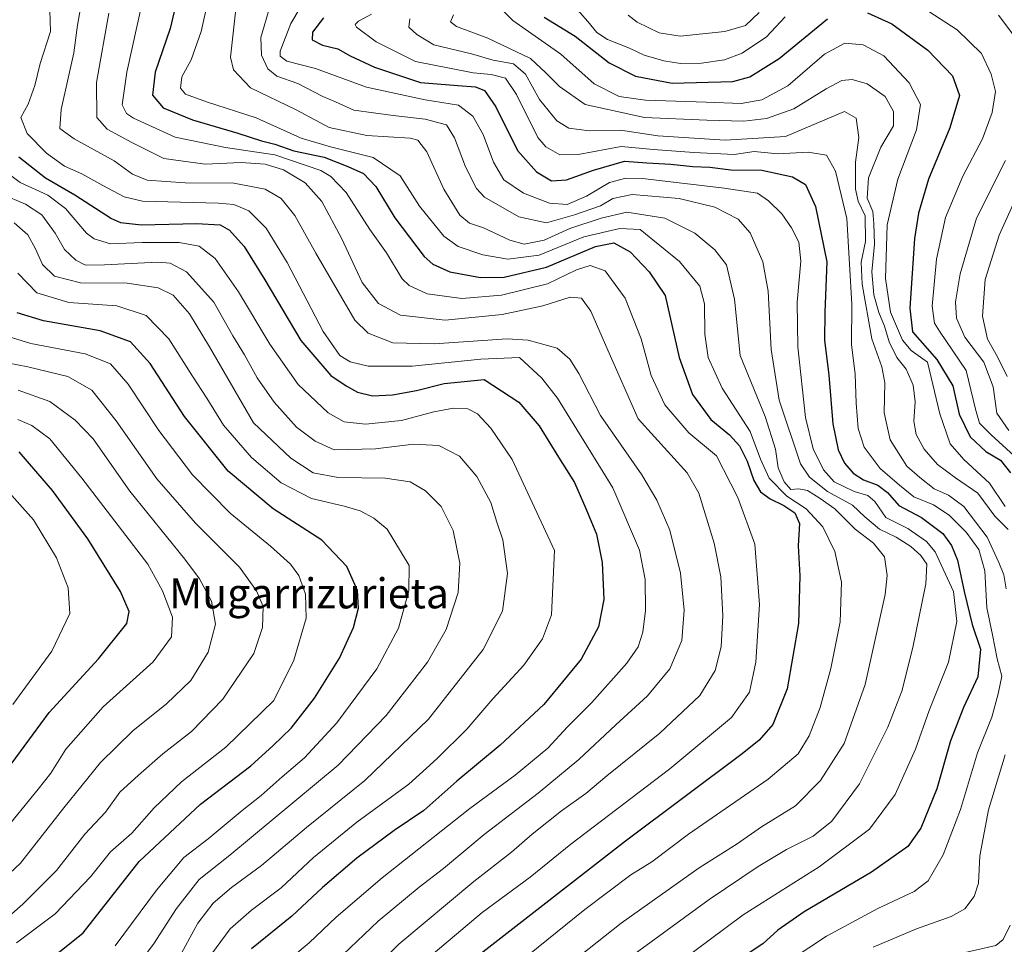
# Model space of a CAD drawing. Units: metres. Extents: x 613386 to 616811, y 4782586 to 4784957.
# Drawn here: x 614898 to 615161, y 4784050 to 4784296 of the extents above; entities that cross this region are included whole.
import ezdxf
from ezdxf.enums import TextEntityAlignment as Align

# ---------------------------------------------------------------- set-up
doc = ezdxf.new("R2010")
doc.units = ezdxf.units.M
doc.header["$MEASUREMENT"] = 0
for name, color, linetype, lineweight in [('Curva de nivel maestra', 36, 'Continuous', 30), ('Curva de nivel normal', 36, 'Continuous', 0), ('Texto cartográfico', 19, 'Continuous', 0)]:
    doc.layers.add(name, color=color, linetype=linetype, lineweight=lineweight)
doc.styles.add('Arial', font='txt', dxfattribs={"height": 0.2})

# ---------------------------------------------------------------- blocks, each defined once
blk = doc.blocks.new('*U166')
at = {"layer": 'Curva de nivel normal', "color": 36, "linetype": 'Continuous', "lineweight": 0}
blk.add_polyline3d([(614893.48, 4784079.02, 570), (614903.1, 4784090.92, 570), (614906.47, 4784095.17, 570), (614910.48, 4784101.52, 570), (614920.46, 4784112.8, 570), (614933.78, 4784124.85, 570), (614938.69, 4784131.47, 570), (614938.91, 4784136.74, 570), (614936.26, 4784143.75, 570), (614932.41, 4784150.89, 570), (614914.74, 4784173.8, 570), (614906.21, 4784184.28, 570), (614901.45, 4784187.79, 570), (614897.69, 4784189.41, 570)], dxfattribs=at)
blk = doc.blocks.new('*U169')
at = {"layer": 'Curva de nivel normal', "color": 36, "linetype": 'Continuous', "lineweight": 0}
blk.add_polyline3d([(614906.21, 4784298.54, 520), (614906.38, 4784292.88, 520), (614903.65, 4784284.36, 520), (614902.25, 4784278.42, 520), (614900.45, 4784273.49, 520), (614898.49, 4784269.94, 520), (614900.21, 4784265.66, 520), (614905.33, 4784260.46, 520), (614910.15, 4784256.94, 520), (614914.79, 4784254.88, 520), (614920.39, 4784251.78, 520), (614926.08, 4784248.75, 520), (614930.93, 4784247.65, 520), (614951.22, 4784247.1, 520), (614955.32, 4784246.77, 520), (614959.29, 4784245.09, 520), (614963.95, 4784240.42, 520), (614969.51, 4784231.31, 520), (614979.08, 4784212.89, 520), (614983.58, 4784206.45, 520), (614986.3, 4784204.82, 520), (614991.14, 4784203.62, 520), (615002.81, 4784203.64, 520), (615021.17, 4784205.5, 520), (615031.43, 4784205.92, 520), (615037.4, 4784200.44, 520), (615041.55, 4784195.1, 520), (615056.37, 4784171.2, 520), (615063.42, 4784154.59, 520), (615064.97, 4784146.81, 520), (615065.05, 4784138.49, 520), (615064.33, 4784132.72, 520), (615063.07, 4784128.85, 520), (615060.05, 4784124.52, 520), (615050.72, 4784114.03, 520), (615044.27, 4784107.52, 520), (615039.01, 4784101.82, 520), (615030.34, 4784094.59, 520), (615018.22, 4784085.77, 520), (614994.85, 4784067.27, 520), (614982.56, 4784056.78, 520), (614975.36, 4784049.95, 520), (614967.19, 4784043.14, 520)], dxfattribs=at)
blk = doc.blocks.new('*U170')
at = {"layer": 'Curva de nivel normal', "color": 36, "linetype": 'Continuous', "lineweight": 0}
blk.add_polyline3d([(614890.86, 4784258.1, 530), (614898.35, 4784252.57, 530), (614905.71, 4784249.24, 530), (614910.46, 4784245.7, 530), (614916.03, 4784239.08, 530), (614918.04, 4784237.58, 530), (614922.41, 4784236.29, 530), (614930.88, 4784236.6, 530), (614940.74, 4784236.62, 530), (614946.03, 4784235.6, 530), (614950.36, 4784232.36, 530), (614956.58, 4784223.5, 530), (614964.87, 4784209.54, 530), (614972.46, 4784198.73, 530), (614980.41, 4784191.24, 530), (614984.68, 4784188.84, 530), (614990.4, 4784188.22, 530), (614999.98, 4784189.13, 530), (615008.61, 4784191.45, 530), (615013.9, 4784192.48, 530), (615017.67, 4784192.32, 530), (615020.26, 4784190.98, 530), (615023.86, 4784187.16, 530), (615029.48, 4784178.78, 530), (615040.75, 4784154.51, 530), (615039.96, 4784137.4, 530), (615037.61, 4784130.94, 530), (615032.64, 4784123.96, 530), (615024.38, 4784114.96, 530), (615017.41, 4784106.93, 530), (615009.47, 4784099.1, 530), (615001.99, 4784092.26, 530), (614988.11, 4784082.1, 530), (614976.54, 4784072.72, 530), (614967.95, 4784064.58, 530), (614960.05, 4784058.63, 530), (614954.28, 4784053.64, 530), (614949.36, 4784046.9, 530)], dxfattribs=at)
blk = doc.blocks.new('*U171')
at = {"layer": 'Curva de nivel normal', "color": 36, "linetype": 'Continuous', "lineweight": 0}
blk.add_polyline3d([(615163.99, 4784248.79, 435), (615159.32, 4784238.55, 435), (615155.64, 4784226.73, 435), (615154.88, 4784216.99, 435), (615156.21, 4784210.81, 435), (615158.89, 4784206.14, 435), (615161.49, 4784200.86, 435)], dxfattribs=at)
blk = doc.blocks.new('*U179')
at = {"layer": 'Curva de nivel normal', "color": 36, "linetype": 'Continuous', "lineweight": 0}
blk.add_polyline3d([(614897.37, 4784049.94, 555), (614907.7, 4784057.65, 555), (614917.05, 4784067.52, 555), (614922.44, 4784074.17, 555), (614928.1, 4784079.14, 555), (614934.04, 4784085.88, 555), (614941.36, 4784092.81, 555), (614953.2, 4784102.08, 555), (614966, 4784114.52, 555), (614971.3, 4784125.29, 555), (614974.56, 4784136.47, 555), (614974.43, 4784142.85, 555), (614972.63, 4784147.84, 555), (614970.43, 4784150.89, 555), (614965.03, 4784155.7, 555), (614954.36, 4784164.5, 555), (614944.24, 4784174.72, 555), (614935.34, 4784186.49, 555), (614927.16, 4784198.89, 555), (614922.39, 4784204.27, 555), (614915.65, 4784206.97, 555), (614901.15, 4784209.73, 555), (614892.73, 4784212.27, 555)], dxfattribs=at)
blk = doc.blocks.new('*U181')
at = {"layer": 'Curva de nivel normal', "color": 36, "linetype": 'Continuous', "lineweight": 0}
blk.add_polyline3d([(614930.98, 4784300.93, 505), (614926.79, 4784282.04, 505), (614925.51, 4784273.32, 505), (614926.69, 4784270.97, 505), (614928.51, 4784269.74, 505), (614939.66, 4784264.69, 505), (614953.07, 4784261.89, 505), (614966.22, 4784260, 505), (614978.5, 4784255.79, 505), (614981.2, 4784254.22, 505), (614985.28, 4784249.96, 505), (614991.6, 4784240.08, 505), (614996, 4784233.82, 505), (615000.14, 4784226.89, 505), (615002.04, 4784225.14, 505), (615006.88, 4784222.89, 505), (615016.08, 4784221.65, 505), (615026.68, 4784222.6, 505), (615038.92, 4784225.56, 505), (615046.66, 4784229.31, 505), (615050.26, 4784230.5, 505), (615054.33, 4784229.06, 505), (615059.66, 4784221.79, 505), (615063.86, 4784210.95, 505), (615066.55, 4784201.12, 505), (615070.24, 4784193.34, 505), (615076.61, 4784185.87, 505), (615084.01, 4784179.76, 505), (615089.71, 4784168.61, 505), (615094.17, 4784156.17, 505), (615095.44, 4784140.15, 505), (615094.45, 4784124.79, 505), (615092.79, 4784116.72, 505), (615087.97, 4784110.04, 505), (615071.51, 4784096.35, 505), (615045.14, 4784076.28, 505), (615034.34, 4784067.46, 505), (615021.5, 4784057.99, 505), (615005.61, 4784044.58, 505)], dxfattribs=at)
blk = doc.blocks.new('*U187')
at = {"layer": 'Curva de nivel normal', "color": 36, "linetype": 'Continuous', "lineweight": 0}
blk.add_polyline3d([(614964.91, 4784299.45, 485), (614962.53, 4784291.25, 485), (614962.71, 4784286.52, 485), (614964.4, 4784282.89, 485), (614966.77, 4784280.93, 485), (614972.36, 4784278.98, 485), (614979.02, 4784275.51, 485), (614982.37, 4784274.08, 485), (614987.31, 4784271.9, 485), (614997.76, 4784270.42, 485), (615006.33, 4784269.47, 485), (615012.02, 4784267.98, 485), (615014.15, 4784264.52, 485), (615017.1, 4784256.77, 485), (615019.98, 4784250.98, 485), (615022.09, 4784248.73, 485), (615031.24, 4784243.44, 485), (615038.7, 4784241.84, 485), (615046.1, 4784244.01, 485), (615053.04, 4784246.41, 485), (615056.34, 4784248.38, 485), (615061.48, 4784249.4, 485), (615074.04, 4784248.36, 485), (615083.52, 4784246.05, 485), (615089.78, 4784242.8, 485), (615092.97, 4784239.17, 485), (615096.36, 4784231.46, 485), (615097.74, 4784223.68, 485), (615098.54, 4784208.13, 485), (615100.71, 4784194.55, 485), (615106.42, 4784177.61, 485), (615108.75, 4784174.06, 485), (615113.61, 4784170.27, 485), (615120.22, 4784166.63, 485), (615123.52, 4784163.51, 485), (615127.4, 4784160.19, 485), (615131.88, 4784158.04, 485), (615135.78, 4784155.62, 485), (615138.48, 4784153.17, 485), (615140.05, 4784150.89, 485), (615139.78, 4784145.63, 485), (615136.35, 4784128.64, 485), (615133.38, 4784116.98, 485), (615129.7, 4784107.38, 485), (615122.12, 4784092.32, 485), (615114.77, 4784082.4, 485), (615109.78, 4784078.36, 485), (615102.62, 4784074.79, 485), (615095.05, 4784070.3, 485), (615082.01, 4784061.5, 485), (615060, 4784045.39, 485)], dxfattribs=at)
blk = doc.blocks.new('*U188')
at = {"layer": 'Curva de nivel normal', "color": 36, "linetype": 'Continuous', "lineweight": 0}
blk.add_polyline3d([(614949.82, 4784307.22, 495), (614946.57, 4784292.83, 495), (614943.92, 4784285.26, 495), (614941.47, 4784280.73, 495), (614941.08, 4784277.72, 495), (614942.4, 4784276.19, 495), (614947.97, 4784274.1, 495), (614961.25, 4784269.88, 495), (614973.26, 4784264.42, 495), (614981.1, 4784262.1, 495), (614992.42, 4784259.26, 495), (614999.63, 4784254.36, 495), (615004.83, 4784246.31, 495), (615011.3, 4784238.34, 495), (615015.09, 4784235.54, 495), (615021.69, 4784233.3, 495), (615028.35, 4784232.13, 495), (615036.71, 4784233.25, 495), (615048.63, 4784238.08, 495), (615058.23, 4784240.32, 495), (615063.61, 4784240.1, 495), (615074.15, 4784231.57, 495), (615079.51, 4784224.99, 495), (615080.77, 4784220.25, 495), (615080.9, 4784212.16, 495), (615081.75, 4784206, 495), (615085.48, 4784197.76, 495), (615092.96, 4784186.2, 495), (615095.71, 4784178.82, 495), (615097.99, 4784173.78, 495), (615102.73, 4784169, 495), (615107.88, 4784165.63, 495), (615112.32, 4784160.8, 495), (615115.54, 4784154.27, 495), (615117.32, 4784146.08, 495), (615116.97, 4784135.46, 495), (615114.5, 4784123.04, 495), (615111.63, 4784112.65, 495), (615108.66, 4784105.1, 495), (615105.76, 4784100.33, 495), (615097.78, 4784093.54, 495), (615076.54, 4784078.87, 495), (615066.71, 4784071.52, 495), (615061.13, 4784068.02, 495), (615048.92, 4784058.81, 495), (615021.26, 4784036.56, 495)], dxfattribs=at)
blk = doc.blocks.new('*U189')
at = {"layer": 'Curva de nivel normal', "color": 36, "linetype": 'Continuous', "lineweight": 0}
blk.add_polyline3d([(614888.62, 4784051.2, 560), (614899.04, 4784060.23, 560), (614907.99, 4784069.26, 560), (614915.61, 4784078.91, 560), (614921.1, 4784084.78, 560), (614924.88, 4784090.13, 560), (614929.88, 4784094.61, 560), (614936.36, 4784100.34, 560), (614944.04, 4784106.28, 560), (614952.37, 4784114.93, 560), (614960.65, 4784127.07, 560), (614962.91, 4784133.97, 560), (614963.11, 4784139.6, 560), (614961.33, 4784143.76, 560), (614956.79, 4784150.11, 560), (614945.09, 4784161.83, 560), (614934.8, 4784173.59, 560), (614923.95, 4784189.1, 560), (614917.4, 4784197.21, 560), (614911.07, 4784200.87, 560), (614900.34, 4784203.47, 560), (614892.02, 4784205.09, 560)], dxfattribs=at)
blk = doc.blocks.new('*U190')
at = {"layer": 'Curva de nivel normal', "color": 36, "linetype": 'Continuous', "lineweight": 0}
blk.add_polyline3d([(614886.35, 4784059.86, 565), (614898.46, 4784071.2, 565), (614909.93, 4784085.9, 565), (614919.71, 4784098.02, 565), (614928.33, 4784106.46, 565), (614937.36, 4784113.62, 565), (614943.85, 4784119.84, 565), (614948.46, 4784127.43, 565), (614950.37, 4784134.9, 565), (614949.34, 4784140.99, 565), (614946.16, 4784146.95, 565), (614942.22, 4784152.19, 565), (614927.55, 4784170.37, 565), (614917.77, 4784184.25, 565), (614913.01, 4784189.27, 565), (614906.28, 4784194.2, 565), (614897.78, 4784197.29, 565)], dxfattribs=at)
blk = doc.blocks.new('*U192')
at = {"layer": 'Curva de nivel normal', "color": 36, "linetype": 'Continuous', "lineweight": 0}
blk.add_polyline3d([(614897.69, 4784228.48, 545), (614902.75, 4784223.17, 545), (614911.34, 4784220.64, 545), (614924.1, 4784219.71, 545), (614931.91, 4784217.11, 545), (614937.98, 4784210.96, 545), (614944.28, 4784200.97, 545), (614948.14, 4784195.12, 545), (614952.52, 4784187.92, 545), (614959.98, 4784179.27, 545), (614967.94, 4784172.59, 545), (614976, 4784168.38, 545), (614984.74, 4784166.36, 545), (614989.02, 4784165.13, 545), (614992.6, 4784163.09, 545), (614996.21, 4784160.2, 545), (615002.08, 4784150.51, 545), (615001.94, 4784143.79, 545), (614999.23, 4784133.84, 545), (614993.38, 4784122.96, 545), (614982.76, 4784108.61, 545), (614974.18, 4784099.29, 545), (614968.21, 4784094.19, 545), (614962.57, 4784089.19, 545), (614957.48, 4784085.2, 545), (614948.44, 4784077.68, 545), (614941.93, 4784072.72, 545), (614934.72, 4784064.01, 545), (614923.66, 4784049.11, 545)], dxfattribs=at)
blk = doc.blocks.new('*U194')
at = {"layer": 'Curva de nivel normal', "color": 36, "linetype": 'Continuous', "lineweight": 0}
blk.add_polyline3d([(614893.42, 4784249.53, 535), (614899.71, 4784246.84, 535), (614904.12, 4784243.99, 535), (614907.7, 4784239.12, 535), (614910.17, 4784234.71, 535), (614913.15, 4784231.94, 535), (614915.78, 4784230.58, 535), (614920.82, 4784230.62, 535), (614935.03, 4784231.4, 535), (614938.33, 4784231.11, 535), (614942.7, 4784228.79, 535), (614949.94, 4784220.74, 535), (614955.07, 4784211.7, 535), (614958.15, 4784206.66, 535), (614961.5, 4784200.58, 535), (614966.09, 4784194.03, 535), (614972.03, 4784187.36, 535), (614977.01, 4784183.7, 535), (614982.02, 4784181.34, 535), (614993.03, 4784181.57, 535), (615003.16, 4784182.88, 535), (615009.96, 4784182.54, 535), (615015.47, 4784179.7, 535), (615020.1, 4784174.26, 535), (615023.79, 4784167.28, 535), (615025.43, 4784162.1, 535), (615026.99, 4784157.4, 535), (615028.29, 4784148.38, 535), (615026.95, 4784138.32, 535), (615021.77, 4784128.09, 535), (615007.23, 4784109.53, 535), (614990.26, 4784093.18, 535), (614974.7, 4784080.68, 535), (614962.7, 4784070.57, 535), (614954.64, 4784064.68, 535), (614949.8, 4784060.52, 535), (614945.67, 4784055.2, 535), (614940.25, 4784045.2, 535)], dxfattribs=at)
blk = doc.blocks.new('*U195')
at = {"layer": 'Curva de nivel normal', "color": 36, "linetype": 'Continuous', "lineweight": 0}
for points in [[(615060.46, 4784297.2, 440), (615062.87, 4784295.35, 440), (615068.66, 4784292.52, 440), (615074.31, 4784291.63, 440), (615086.23, 4784292.83, 440), (615091.72, 4784294.45, 440), (615095.33, 4784297.9, 440)], [(615159.16, 4784297.23, 440), (615164.06, 4784290.72, 440)], [(615161.04, 4784258.44, 440), (615153.34, 4784243.12, 440), (615148.92, 4784228.24, 440), (615147.72, 4784220.83, 440), (615147.97, 4784216.4, 440), (615150.2, 4784211.42, 440), (615155.24, 4784204.74, 440), (615157.71, 4784198.16, 440), (615158.68, 4784191.13, 440), (615161.96, 4784186.5, 440)]]:
    blk.add_polyline3d(points, dxfattribs=at)
blk = doc.blocks.new('*U197')
at = {"layer": 'Curva de nivel normal', "color": 36, "linetype": 'Continuous', "lineweight": 0}
blk.add_polyline3d([(614896.37, 4784113.5, 580), (614906.75, 4784127.7, 580), (614911.53, 4784137.76, 580), (614911.11, 4784144.53, 580), (614908.04, 4784152.54, 580), (614901.9, 4784162.7, 580), (614890.16, 4784175.76, 580)], dxfattribs=at)
blk = doc.blocks.new('*U199')
at = {"layer": 'Curva de nivel normal', "color": 36, "linetype": 'Continuous', "lineweight": 0}
blk.add_polyline3d([(614922, 4784297.73, 510), (614918.7, 4784279.24, 510), (614918.74, 4784269.91, 510), (614921.5, 4784266.8, 510), (614928.1, 4784263.25, 510), (614936.6, 4784259, 510), (614947.65, 4784257.49, 510), (614957.26, 4784257.98, 510), (614963.67, 4784257.46, 510), (614968.5, 4784255.98, 510), (614974.29, 4784252.5, 510), (614978.72, 4784247.5, 510), (614984.04, 4784237.8, 510), (614989.48, 4784225.96, 510), (614993.84, 4784220.32, 510), (614999.76, 4784217.24, 510), (615011.62, 4784215.93, 510), (615026.82, 4784217.44, 510), (615037.68, 4784219.73, 510), (615045.01, 4784222.03, 510), (615048.01, 4784221.76, 510), (615050.52, 4784218.29, 510), (615055, 4784207.89, 510), (615063.07, 4784189.57, 510), (615076.12, 4784175.2, 510), (615079.29, 4784169.76, 510), (615083.33, 4784156.51, 510), (615085.1, 4784147.49, 510), (615085.67, 4784137.08, 510), (615085.23, 4784128.83, 510), (615083.65, 4784122.52, 510), (615079.53, 4784115.85, 510), (615068.88, 4784105.85, 510), (615054.7, 4784094.44, 510), (615049.17, 4784089.76, 510), (615042.65, 4784085.09, 510), (615034.84, 4784078.91, 510), (615029.34, 4784074.07, 510), (615019.24, 4784066.25, 510), (614999.27, 4784049.55, 510), (614986.06, 4784036.15, 510)], dxfattribs=at)
blk = doc.blocks.new('*U206')
at = {"layer": 'Curva de nivel normal', "color": 36, "linetype": 'Continuous', "lineweight": 0}
blk.add_polyline3d([(614955.82, 4784298.83, 490), (614954.4, 4784286.02, 490), (614955.2, 4784282.67, 490), (614959.77, 4784277.83, 490), (614971.96, 4784271.96, 490), (614980.74, 4784267.25, 490), (614990.78, 4784265.1, 490), (615002.28, 4784264.43, 490), (615004.39, 4784263.87, 490), (615006.77, 4784260.78, 490), (615011.32, 4784250.84, 490), (615015.59, 4784243.86, 490), (615018.14, 4784241.73, 490), (615021.87, 4784240.5, 490), (615028.91, 4784237.2, 490), (615032.7, 4784236.19, 490), (615038.05, 4784237.19, 490), (615044.85, 4784240.3, 490), (615053.2, 4784243.09, 490), (615060.09, 4784244.69, 490), (615070.24, 4784243.07, 490), (615078.24, 4784239.06, 490), (615083.52, 4784234.68, 490), (615086.66, 4784230.65, 490), (615088.77, 4784221.55, 490), (615090.25, 4784206.5, 490), (615097, 4784190.2, 490), (615099.67, 4784181.52, 490), (615100.39, 4784176.57, 490), (615102, 4784172.85, 490), (615103.82, 4784170.78, 490), (615105.95, 4784170.99, 490), (615108.27, 4784170.5, 490), (615111.62, 4784168.34, 490), (615115.55, 4784165.62, 490), (615120.91, 4784160.17, 490), (615125.88, 4784156.49, 490), (615128.73, 4784152.85, 490), (615129.47, 4784147.84, 490), (615128.96, 4784142.81, 490), (615123.64, 4784118.78, 490), (615117.98, 4784103.07, 490), (615111.74, 4784093.18, 490), (615105.08, 4784086.48, 490), (615095.95, 4784080.82, 490), (615089.49, 4784076.32, 490), (615079.34, 4784069.96, 490), (615058.54, 4784055.16, 490), (615039.37, 4784039.96, 490)], dxfattribs=at)
blk = doc.blocks.new('*U212')
at = {"layer": 'Curva de nivel normal', "color": 36, "linetype": 'Continuous', "lineweight": 0}
blk.add_polyline3d([(614914.67, 4784300.58, 515), (614913.66, 4784294.5, 515), (614912.63, 4784287.18, 515), (614909.25, 4784272.03, 515), (614908.93, 4784267.04, 515), (614912.76, 4784264.21, 515), (614923.35, 4784258.42, 515), (614928.26, 4784254.82, 515), (614932.16, 4784253.23, 515), (614942.34, 4784252.48, 515), (614955.34, 4784252.47, 515), (614963.63, 4784250.79, 515), (614967.96, 4784248.3, 515), (614971.54, 4784243.84, 515), (614977.17, 4784233.77, 515), (614987.58, 4784215.89, 515), (614991.15, 4784212.46, 515), (614997.66, 4784209.88, 515), (615008.68, 4784209.57, 515), (615028.2, 4784210.95, 515), (615033.8, 4784210.54, 515), (615041.52, 4784208.43, 515), (615044.92, 4784205.49, 515), (615047.25, 4784201.69, 515), (615053.06, 4784190.51, 515), (615064.1, 4784174.66, 515), (615068.1, 4784167.96, 515), (615071.55, 4784159.95, 515), (615074.39, 4784148.49, 515), (615075.4, 4784138.6, 515), (615074.78, 4784130.52, 515), (615071.55, 4784122.98, 515), (615065.57, 4784115.78, 515), (615057.1, 4784108.07, 515), (615047.24, 4784098.85, 515), (615036.4, 4784089.86, 515), (615022.06, 4784078.85, 515), (615011.22, 4784069.72, 515), (615004.71, 4784064.81, 515), (614993.77, 4784055.72, 515), (614980.71, 4784043.31, 515)], dxfattribs=at)
blk = doc.blocks.new('*U217')
at = {"layer": 'Curva de nivel normal', "color": 36, "linetype": 'Continuous', "lineweight": 0}
blk.add_polyline3d([(615069.53, 4784041.34, 480), (615091.06, 4784057.4, 480), (615111.36, 4784070.2, 480), (615124.76, 4784080.2, 480), (615131.63, 4784089.52, 480), (615137, 4784101.58, 480), (615140.72, 4784111.89, 480), (615145.85, 4784124.71, 480), (615148.03, 4784135.62, 480), (615147.15, 4784143.61, 480), (615142.32, 4784154.18, 480), (615139.97, 4784156.91, 480), (615135, 4784160.42, 480), (615129.13, 4784163.27, 480), (615126.16, 4784167.58, 480), (615124.36, 4784169.2, 480), (615120.73, 4784170.24, 480), (615115.32, 4784172.84, 480), (615112.49, 4784176, 480), (615109.76, 4784181.62, 480), (615107.71, 4784189.95, 480), (615105.64, 4784208.82, 480), (615105.51, 4784220.67, 480), (615106.45, 4784231.62, 480), (615105.9, 4784236.74, 480), (615103.97, 4784240.52, 480), (615101.38, 4784244.22, 480), (615097.86, 4784247.7, 480), (615094.9, 4784249.73, 480), (615086.01, 4784251.07, 480), (615064.21, 4784253.66, 480), (615059.81, 4784253.72, 480), (615055.46, 4784252.63, 480), (615049.32, 4784248.94, 480), (615044.2, 4784246.77, 480), (615039.46, 4784247.12, 480), (615032.5, 4784249.78, 480), (615027.28, 4784253.3, 480), (615024.51, 4784257.99, 480), (615021.74, 4784265.37, 480), (615018.99, 4784270.29, 480), (615015.19, 4784273.21, 480), (615006.35, 4784274.63, 480), (614990.69, 4784278.04, 480), (614977.09, 4784282.99, 480), (614969.44, 4784284.99, 480), (614967.68, 4784286.29, 480), (614967.68, 4784287.59, 480), (614970.49, 4784294.95, 480), (614975.76, 4784303.86, 480)], dxfattribs=at)
blk = doc.blocks.new('*U226')
at = {"layer": 'Curva de nivel normal', "color": 36, "linetype": 'Continuous', "lineweight": 0}
blk.add_polyline3d([(614896.76, 4784241.81, 540), (614900.36, 4784238.65, 540), (614902.44, 4784234.89, 540), (614904.3, 4784230.74, 540), (614907.48, 4784227.6, 540), (614914.46, 4784225.88, 540), (614926.84, 4784225.81, 540), (614935.11, 4784224.54, 540), (614939.08, 4784222.55, 540), (614943.48, 4784217.62, 540), (614948.83, 4784208.8, 540), (614960.5, 4784188.51, 540), (614970.48, 4784179.13, 540), (614976.43, 4784175.26, 540), (614983.13, 4784173.96, 540), (614995.66, 4784173.82, 540), (615002.29, 4784172.78, 540), (615006.42, 4784170.46, 540), (615010.54, 4784166.23, 540), (615013.77, 4784159.84, 540), (615015.56, 4784151.12, 540), (615015.07, 4784143.28, 540), (615011.89, 4784133.46, 540), (615006.95, 4784124.77, 540), (614995.9, 4784110.51, 540), (614983.07, 4784097.28, 540), (614954.2, 4784073.27, 540), (614946.03, 4784066.82, 540), (614940.03, 4784059.11, 540), (614933.86, 4784049.62, 540), (614927.62, 4784041.35, 540)], dxfattribs=at)
blk = doc.blocks.new('*U230')
at = {"layer": 'Curva de nivel normal', "color": 36, "linetype": 'Continuous', "lineweight": 0}
for points in [[(615002.2, 4784296.24, 465), (615001.97, 4784294.03, 465), (615004.06, 4784292.04, 465), (615008.58, 4784289.34, 465), (615018.64, 4784286.88, 465), (615024.48, 4784285.24, 465), (615029.84, 4784284.25, 465), (615033.06, 4784281.49, 465), (615036.75, 4784274.76, 465), (615041.41, 4784269.01, 465), (615044.59, 4784267.07, 465), (615050.1, 4784266.35, 465), (615058.38, 4784266.58, 465), (615068.31, 4784265, 465), (615086.32, 4784263.91, 465), (615102.4, 4784264.89, 465), (615118.13, 4784271.54, 465), (615121.22, 4784269.75, 465), (615121.9, 4784264.64, 465), (615121.03, 4784258.05, 465), (615121.08, 4784250.8, 465), (615121.79, 4784247.62, 465), (615123.58, 4784243.74, 465), (615123.72, 4784236.89, 465), (615122.58, 4784231.38, 465), (615122.78, 4784225.55, 465), (615125.4, 4784210.9, 465), (615128.02, 4784203.44, 465), (615128.83, 4784199.24, 465), (615128.72, 4784191.18, 465), (615130.25, 4784184.05, 465), (615134.75, 4784177, 465), (615138.22, 4784173.99, 465), (615142.02, 4784170.99, 465), (615145.84, 4784169.27, 465), (615149.88, 4784166.21, 465), (615156.12, 4784158.06, 465), (615159.26, 4784151.35, 465), (615160.58, 4784148.04, 465), (615161.24, 4784144.32, 465)], [(615160.9, 4784100.02, 465), (615156.48, 4784085.37, 465), (615154.2, 4784073.17, 465), (615153.79, 4784065.84, 465), (615152.64, 4784062.29, 465), (615150.15, 4784059.02, 465), (615146.56, 4784056.92, 465), (615137.27, 4784053.68, 465), (615125.77, 4784048.77, 465)]]:
    blk.add_polyline3d(points, dxfattribs=at)
blk = doc.blocks.new('*U232')
at = {"layer": 'Curva de nivel normal', "color": 36, "linetype": 'Continuous', "lineweight": 0}
for points in [[(615013.82, 4784297.3, 460), (615013.02, 4784295.4, 460), (615014.68, 4784294.18, 460), (615023, 4784291.11, 460), (615034.43, 4784285.69, 460), (615038.46, 4784281.88, 460), (615042.16, 4784278.22, 460), (615048.96, 4784273.44, 460), (615064.75, 4784269.9, 460), (615081.37, 4784269.24, 460), (615091.3, 4784268.99, 460), (615097.29, 4784269.65, 460), (615104.57, 4784272.28, 460), (615113.25, 4784277.56, 460), (615117.36, 4784279.77, 460), (615120.12, 4784280.09, 460), (615124.17, 4784278.89, 460), (615128.98, 4784275.5, 460), (615131.2, 4784271.54, 460), (615131.2, 4784267.69, 460), (615127.76, 4784261.99, 460), (615124.49, 4784253.86, 460), (615124.16, 4784248.46, 460), (615125.68, 4784244.88, 460), (615125.95, 4784241.7, 460), (615126.12, 4784236.13, 460), (615125.36, 4784228.82, 460), (615125.94, 4784222.62, 460), (615127.25, 4784217.92, 460), (615128.81, 4784214.31, 460), (615129.98, 4784210.17, 460), (615132.06, 4784206, 460), (615134.56, 4784202.81, 460), (615136.44, 4784198.62, 460), (615136.97, 4784194.18, 460), (615136.58, 4784189.02, 460), (615137.26, 4784185.39, 460), (615139.37, 4784181.55, 460), (615142.91, 4784177.42, 460), (615147.72, 4784173.91, 460), (615153.64, 4784169.82, 460), (615158.15, 4784163.64, 460), (615161.78, 4784160.15, 460)], [(615162.32, 4784054.66, 460), (615160.44, 4784050.84, 460), (615158.45, 4784049.2, 460), (615148.32, 4784046.95, 460), (615138.45, 4784045.15, 460), (615130.64, 4784042.33, 460), (615122.75, 4784038.32, 460), (615114.33, 4784033.18, 460), (615106.6, 4784027.69, 460), (615098.36, 4784022.62, 460), (615093.95, 4784018.26, 460), (615093.25, 4784015.22, 460), (615095.75, 4784012.48, 460), (615101.04, 4784010.01, 460), (615110.16, 4784009.53, 460), (615119.11, 4784009.32, 460), (615131.26, 4784005.9, 460), (615138.74, 4784002.32, 460), (615147.06, 4783995.95, 460), (615154.6, 4783987.82, 460), (615161.08, 4783978.36, 460)]]:
    blk.add_polyline3d(points, dxfattribs=at)
blk = doc.blocks.new('*U236')
at = {"layer": 'Curva de nivel normal', "color": 36, "linetype": 'Continuous', "lineweight": 0}
for points in [[(615045.62, 4784300.14, 445), (615049.66, 4784295.48, 445), (615052.07, 4784292.63, 445), (615054.96, 4784290.73, 445), (615060.83, 4784288.38, 445), (615064.74, 4784286.55, 445), (615069.97, 4784285.07, 445), (615074.37, 4784284.33, 445), (615079.96, 4784284.4, 445), (615086.14, 4784285.28, 445), (615090.8, 4784287.06, 445), (615097.33, 4784291.41, 445), (615102.33, 4784296.72, 445)], [(615136.07, 4784301.14, 445), (615148.18, 4784293.34, 445), (615154.59, 4784286.95, 445), (615157.17, 4784281.51, 445), (615158.33, 4784276.83, 445), (615157.46, 4784271.26, 445), (615154.9, 4784264.23, 445), (615149.69, 4784254.26, 445), (615145.08, 4784243.32, 445), (615142.63, 4784232.13, 445), (615141.45, 4784219.62, 445), (615142.12, 4784215.13, 445), (615143.48, 4784212.98, 445), (615150.52, 4784202.51, 445), (615153.07, 4784192.17, 445), (615154.13, 4784188.43, 445), (615157.23, 4784185.32, 445), (615165.42, 4784177.91, 445)]]:
    blk.add_polyline3d(points, dxfattribs=at)
blk = doc.blocks.new('*U241')
at = {"layer": 'Curva de nivel normal', "color": 36, "linetype": 'Continuous', "lineweight": 0}
blk.add_polyline3d([(614992.02, 4784297.51, 470), (614988.51, 4784295.57, 470), (614987.64, 4784294.68, 470), (614987.99, 4784294, 470), (614993.23, 4784290.1, 470), (615003.7, 4784284.84, 470), (615013.2, 4784283.02, 470), (615019.07, 4784281.84, 470), (615023.89, 4784281.42, 470), (615027.75, 4784280.41, 470), (615030.66, 4784276.08, 470), (615036.36, 4784264.62, 470), (615038.52, 4784262.12, 470), (615042.18, 4784259.94, 470), (615047.13, 4784260.06, 470), (615058.6, 4784262.18, 470), (615067.17, 4784261.43, 470), (615077.98, 4784260.63, 470), (615088.66, 4784260.1, 470), (615094, 4784260.89, 470), (615100.34, 4784260.29, 470), (615108.42, 4784260.67, 470), (615113.3, 4784259.92, 470), (615115.68, 4784255.61, 470), (615118.72, 4784243.04, 470), (615119.48, 4784230.83, 470), (615120.04, 4784220.17, 470), (615119.94, 4784209.38, 470), (615120.96, 4784201.55, 470), (615121.19, 4784193.76, 470), (615121.71, 4784187.02, 470), (615123.34, 4784182.09, 470), (615127.65, 4784176.37, 470), (615132.73, 4784171.91, 470), (615136.62, 4784168.8, 470), (615141.83, 4784166.67, 470), (615146.05, 4784163.9, 470), (615150.58, 4784159.44, 470), (615153.96, 4784154.82, 470), (615155.56, 4784149.08, 470), (615156.02, 4784139.22, 470), (615157.54, 4784132.08, 470), (615158.82, 4784125.68, 470), (615160.02, 4784121.04, 470), (615159.11, 4784116.28, 470), (615157.39, 4784110.08, 470), (615153.58, 4784100.6, 470), (615149.03, 4784085.47, 470), (615144.38, 4784073.38, 470), (615140.38, 4784066.5, 470), (615136.67, 4784063.61, 470), (615127, 4784059.07, 470), (615113.33, 4784051.71, 470), (615103.85, 4784045.52, 470)], dxfattribs=at)
blk = doc.blocks.new('*U244')
at = {"layer": 'Curva de nivel normal', "color": 36, "linetype": 'Continuous', "lineweight": 0}
blk.add_polyline3d([(615027.35, 4784298.11, 455), (615029.67, 4784295.75, 455), (615042.49, 4784286.79, 455), (615051.4, 4784278.88, 455), (615058.04, 4784275.52, 455), (615065.09, 4784274.57, 455), (615081.25, 4784274.06, 455), (615090.53, 4784273.69, 455), (615096.07, 4784274.62, 455), (615103, 4784278.38, 455), (615112.76, 4784286.83, 455), (615118.2, 4784289.78, 455), (615123.06, 4784289.32, 455), (615128.56, 4784286.33, 455), (615135.33, 4784279.14, 455), (615138.37, 4784273.42, 455), (615137.33, 4784266.64, 455), (615132.36, 4784253.5, 455), (615129.5, 4784241.3, 455), (615129.02, 4784227.01, 455), (615130.41, 4784218.08, 455), (615133.55, 4784210.54, 455), (615135.85, 4784207.8, 455), (615140.2, 4784204.7, 455), (615143.51, 4784190.92, 455), (615146.24, 4784182.99, 455), (615149.91, 4784178.76, 455), (615156.78, 4784172.48, 455), (615160.97, 4784166.2, 455)], dxfattribs=at)
blk = doc.blocks.new('*U246')
at = {"layer": 'Curva de nivel maestra', "color": 36, "linetype": 'Continuous', "lineweight": 30}
blk.add_polyline3d([(614897.12, 4784039.2, 550), (614900.62, 4784043.12, 550), (614908.8, 4784047.54, 550), (614915.13, 4784052.62, 550), (614930.03, 4784071.62, 550), (614946.4, 4784086.93, 550), (614959.87, 4784097.16, 550), (614965.77, 4784102.51, 550), (614970.54, 4784107.19, 550), (614976.82, 4784115.19, 550), (614983.49, 4784125.85, 550), (614987.2, 4784133.97, 550), (614988.54, 4784139.11, 550), (614988.31, 4784143.81, 550), (614985.46, 4784150.28, 550), (614978.76, 4784157.24, 550), (614965.8, 4784165.62, 550), (614953.81, 4784175.64, 550), (614942.12, 4784190.25, 550), (614933.02, 4784204.4, 550), (614927.71, 4784210.1, 550), (614919.7, 4784213.05, 550), (614904.56, 4784215.71, 550), (614897.51, 4784217.87, 550)], dxfattribs=at)
blk = doc.blocks.new('*U251')
at = {"layer": 'Curva de nivel maestra', "color": 36, "linetype": 'Continuous', "lineweight": 30}
blk.add_polyline3d([(614890.4, 4784090.21, 575), (614906.04, 4784111.32, 575), (614919.25, 4784125.62, 575), (614926.74, 4784135.05, 575), (614927.43, 4784138.26, 575), (614925.07, 4784143.56, 575), (614916.34, 4784157.62, 575), (614906.99, 4784170.51, 575), (614898.04, 4784180.85, 575)], dxfattribs=at)
blk = doc.blocks.new('*U253')
at = {"layer": 'Curva de nivel maestra', "color": 36, "linetype": 'Continuous', "lineweight": 30}
blk.add_polyline3d([(614897.98, 4784259.42, 525), (614905.08, 4784253.82, 525), (614912.88, 4784249.31, 525), (614922.7, 4784243.02, 525), (614925.07, 4784241.9, 525), (614930.7, 4784241.32, 525), (614945.36, 4784241.66, 525), (614951.64, 4784241.28, 525), (614954.12, 4784239.87, 525), (614958.04, 4784235.51, 525), (614963.6, 4784226.69, 525), (614973.2, 4784210.48, 525), (614981.19, 4784201.14, 525), (614985.28, 4784198.42, 525), (614988.24, 4784196.68, 525), (614992.24, 4784195.77, 525), (614997.59, 4784196.01, 525), (615004, 4784197.17, 525), (615011.34, 4784199, 525), (615022.02, 4784200.09, 525), (615031.26, 4784194.09, 525), (615036.68, 4784187.76, 525), (615041.83, 4784179.36, 525), (615046.12, 4784172.65, 525), (615049.18, 4784165.68, 525), (615052.02, 4784158.85, 525), (615053.51, 4784151.3, 525), (615053.94, 4784141.45, 525), (615052.54, 4784134.19, 525), (615047.88, 4784125.58, 525), (615037.93, 4784113.45, 525), (615026.31, 4784102.63, 525), (615014.71, 4784093.04, 525), (615005.94, 4784085.24, 525), (614998.07, 4784079.86, 525), (614988.09, 4784072.53, 525), (614978.98, 4784064.73, 525), (614970.77, 4784057.06, 525), (614960.04, 4784048.36, 525)], dxfattribs=at)
blk = doc.blocks.new('*U257')
at = {"layer": 'Curva de nivel maestra', "color": 36, "linetype": 'Continuous', "lineweight": 30}
blk.add_polyline3d([(614940.75, 4784303.98, 500), (614938.31, 4784293.61, 500), (614934.33, 4784282, 500), (614933.59, 4784275.88, 500), (614936.42, 4784272.51, 500), (614944.31, 4784269.32, 500), (614956.36, 4784265.74, 500), (614962.64, 4784263.69, 500), (614966.24, 4784262.8, 500), (614971.25, 4784261.01, 500), (614979.42, 4784259.32, 500), (614985.73, 4784256.86, 500), (614989.84, 4784255.04, 500), (614993.18, 4784251.53, 500), (614998.21, 4784243.21, 500), (615006.07, 4784232.88, 500), (615008.35, 4784230.83, 500), (615012.85, 4784228.75, 500), (615021.03, 4784227.27, 500), (615027.35, 4784227.41, 500), (615038.68, 4784230.07, 500), (615051.73, 4784235.52, 500), (615056.64, 4784236.51, 500), (615060.96, 4784234.16, 500), (615066.01, 4784228.76, 500), (615070.32, 4784222.5, 500), (615074.01, 4784206, 500), (615077.6, 4784196.1, 500), (615082.47, 4784189.42, 500), (615087.42, 4784185.38, 500), (615090.14, 4784182.43, 500), (615092.15, 4784178.33, 500), (615093.96, 4784173.13, 500), (615095.7, 4784170.17, 500), (615098.27, 4784168.28, 500), (615101.91, 4784166.53, 500), (615104.85, 4784164.52, 500), (615106.14, 4784161.74, 500), (615105.73, 4784155.76, 500), (615106.17, 4784147.74, 500), (615105.82, 4784135.02, 500), (615102.86, 4784117.65, 500), (615099.03, 4784108.1, 500), (615095.4, 4784103.96, 500), (615090.8, 4784100.3, 500), (615059.68, 4784077.06, 500), (615020.86, 4784046.86, 500)], dxfattribs=at)
blk = doc.blocks.new('*U261')
at = {"layer": 'Curva de nivel maestra', "color": 36, "linetype": 'Continuous', "lineweight": 30}
blk.add_polyline3d([(614979.19, 4784296.49, 475), (614976.23, 4784292.66, 475), (614976.17, 4784290.59, 475), (614978.92, 4784289.22, 475), (614983.02, 4784288.26, 475), (614986.33, 4784286.37, 475), (614992.82, 4784283.32, 475), (615005.1, 4784279.24, 475), (615015.04, 4784278.47, 475), (615019.7, 4784278.14, 475), (615022.1, 4784277.13, 475), (615025.18, 4784272.81, 475), (615030.95, 4784261.11, 475), (615035.95, 4784255.49, 475), (615040.01, 4784253.09, 475), (615043.98, 4784253.29, 475), (615051.17, 4784255.93, 475), (615059.46, 4784258.33, 475), (615065.38, 4784257.83, 475), (615071.85, 4784257.53, 475), (615077.68, 4784256.86, 475), (615082.2, 4784256.67, 475), (615087.76, 4784256, 475), (615096.09, 4784255.92, 475), (615104.24, 4784254.12, 475), (615107.69, 4784252.07, 475), (615110.4, 4784246.24, 475), (615113.41, 4784231.47, 475), (615112.89, 4784218.01, 475), (615112.82, 4784210.56, 475), (615113.9, 4784201.27, 475), (615115, 4784188.24, 475), (615116.42, 4784181.32, 475), (615118.15, 4784177.8, 475), (615120.45, 4784175.16, 475), (615123.21, 4784173.38, 475), (615127.01, 4784171.93, 475), (615129.58, 4784170.01, 475), (615132.59, 4784166.51, 475), (615138.66, 4784163.29, 475), (615144.29, 4784159.03, 475), (615146.66, 4784155.83, 475), (615148.26, 4784151.9, 475), (615149.98, 4784143.61, 475), (615152.12, 4784134.83, 475), (615154.33, 4784128.25, 475), (615153.69, 4784120.81, 475), (615149.86, 4784112.66, 475), (615146.35, 4784103.79, 475), (615142.69, 4784091.02, 475), (615138.49, 4784080.52, 475), (615135, 4784075.63, 475), (615125.33, 4784068.74, 475), (615107.33, 4784058.21, 475), (615100.33, 4784053.3, 475), (615096.34, 4784049.71, 475), (615086.01, 4784042.84, 475)], dxfattribs=at)
blk = doc.blocks.new('*U262')
at = {"layer": 'Curva de nivel maestra', "color": 36, "linetype": 'Continuous', "lineweight": 30}
for points in [[(615038.01, 4784296.69, 450), (615046.29, 4784291.6, 450), (615055.34, 4784284.54, 450), (615062.38, 4784280.93, 450), (615072.15, 4784279.05, 450), (615088.37, 4784279.56, 450), (615092.88, 4784280.79, 450), (615100.67, 4784285.64, 450), (615113.58, 4784296.25, 450)], [(615124.24, 4784297.8, 450), (615130.76, 4784294.91, 450), (615140.3, 4784287.84, 450), (615146.92, 4784281.02, 450), (615148.77, 4784275.82, 450), (615146.23, 4784267.16, 450), (615140.46, 4784253.5, 450), (615137.81, 4784244.44, 450), (615136.78, 4784237.67, 450), (615135.5, 4784219.07, 450), (615136.27, 4784212.77, 450), (615142.69, 4784205.44, 450), (615146.99, 4784198.39, 450), (615148.68, 4784190.84, 450), (615151.64, 4784184.84, 450), (615155.81, 4784180.86, 450), (615159.7, 4784178.57, 450), (615162.38, 4784175.23, 450)]]:
    blk.add_polyline3d(points, dxfattribs=at)

msp = doc.modelspace()

# ---------------------------------------------------------------- block references
at = {"layer": 'Curva de nivel maestra', "color": 36, "linetype": 'Continuous', "lineweight": 30}
for name in ['*U262', '*U261', '*U257', '*U253', '*U246', '*U251']:
    msp.add_blockref(name, (0, 0), dxfattribs=at)
at = {"layer": 'Curva de nivel normal', "color": 36, "linetype": 'Continuous', "lineweight": 0}
for name in ['*U171', '*U195', '*U244', '*U232', '*U236', '*U230', '*U241', '*U217', '*U187', '*U206', '*U188', '*U181', '*U199', '*U212', '*U169', '*U170', '*U194', '*U226', '*U192', '*U179', '*U189', '*U190', '*U166', '*U197']:
    msp.add_blockref(name, (0, 0), dxfattribs=at)

# ---------------------------------------------------------------- texts
at = {"layer": 'Texto cartográfico', "color": 19, "linetype": 'Continuous', "lineweight": 0, "style": 'Arial'}
msp.add_text('Mugarrizurieta', height=8, dxfattribs=at).set_placement((614975.33, 4784143.09), align=Align.MIDDLE_CENTER)

doc.saveas('drawing.dxf')
